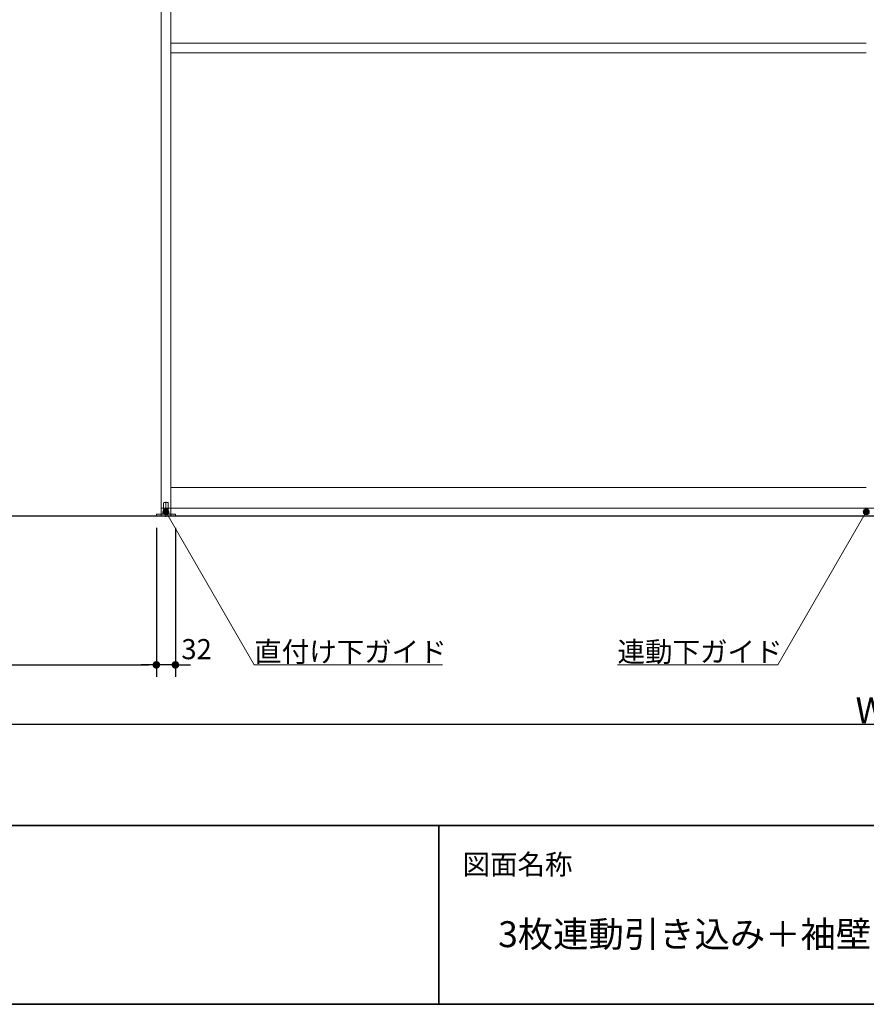
# Model space of a CAD drawing. Units: millimetres. Extents: x -4275 to 7850, y -3045 to 3045.
# Drawn here: x -2854 to -1432, y -2770 to -1117 of the extents above; entities that cross this region are included whole.
import ezdxf

# ---------------------------------------------------------------- set-up
doc = ezdxf.new("R2010")
doc.units = ezdxf.units.MM
doc.header["$LTSCALE"] = 20
doc.header["$PDMODE"] = 1
doc.header["$PDSIZE"] = -2
for name, color, linetype, lineweight in [('1図面枠', 7, 'Continuous', 15), ('2寸法-1', 7, 'Continuous', 15), ('2寸法-2', 7, 'Continuous', 15), ('2寸法-3', 7, 'Continuous', 15), ('3一般', 7, 'Continuous', 15)]:
    doc.layers.add(name, color=color, linetype=linetype, lineweight=lineweight)
doc.styles.add('MS PGothic', font='txt', dxfattribs={"bigfont": 'MS PGothic'})
doc.styles.get("Standard").update_dxf_attribs({"font": 'txt', "bigfont": 'BIGFONT.SHX'})
doc.dimstyles.new('SANWA-1', dxfattribs={"dimtxt": 33.826244, "dimasz": 12.712402, "dimexe": 20, "dimexo": 20, "dimgap": 2, "dimtad": 1, "dimdec": 8, "dimdsep": 46, "dimtxsty": 'MS PGothic', "dimblk": 'DOT', "dimblk1": 'DOT', "dimblk2": 'DOT', "dimcen": 0, "dimazin": 0, "dimtfac": 0.8, "dimtdec": 8, "dimtix": 1, "dimtmove": 0, "dimatfit": 0, "dimldrblk": 'DOT', "dimfxl": 1, "dimfrac": 2, "dimtolj": 1, "dimarcsym": 0})

# ---------------------------------------------------------------- blocks, each defined once
blk = doc.blocks.new('グループ-2')
at = {"layer": '1図面枠', "color": 7, "linetype": 'Continuous', "lineweight": 35}
for p, q in [((-4000, -2470), (4000, -2470)), ((-2150, -2470), (-2150, -2770))]:
    blk.add_line(p, q, dxfattribs=at)
at = {"layer": '1図面枠', "color": 7, "linetype": 'Continuous', "lineweight": 35, "flags": 128}
blk.add_lwpolyline([(-4000, 2770), (4000, 2770), (4000, -2770), (-4000, -2770)], close=True, dxfattribs=at)
blk = doc.blocks.new('図面枠')
at = {"layer": '1図面枠', "color": 7}
blk.add_blockref('グループ-2', (0, 0), dxfattribs=at)
at = {"layer": '1図面枠', "color": 7, "insert": (-2110, -2518.2), "char_height": 33.826, "attachment_point": 1, "line_spacing_factor": 0.870768}
blk.add_mtext('{\\fMS PGothic|b0|i0|c128|p0;図面名称}', dxfattribs=at)
blk = doc.blocks.new('_Dot')
at = {"color": 0, "linetype": 'ByBlock', "lineweight": -2}
blk.add_line((-0.5, 0), (-1, 0), dxfattribs=at)
at = {"color": 0, "linetype": 'ByBlock', "const_width": 0.5}
blk.add_lwpolyline([(-0.25, 0, 1), (0.25, 0, 1)], format="xyb", close=True, dxfattribs=at)
blk = doc.blocks.new('*D25')
at = {"layer": '2寸法-1', "color": 0, "linetype": 'Continuous', "lineweight": -2}
for p, q in [((-3807, -2220), (-3807, -2320)), ((959, -2220), (959, -2320)), ((946.3, -2300), (-3794.3, -2300))]:
    blk.add_line(p, q, dxfattribs=at)
at = {"layer": 'Defpoints', "color": 0}
for p in [(-3807, -2200), (959, -2200), (-3807, -2300)]:
    blk.add_point(p, dxfattribs=at)
at = {"layer": '2寸法-1', "color": 0, "lineweight": -2, "xscale": 12.71240234375, "yscale": 12.71240234375, "zscale": 12.71240234375, "rotation": 180}
blk.add_blockref('_Dot', (-3807, -2300), dxfattribs=at)
at = {"layer": '2寸法-1', "color": 0, "lineweight": -2, "xscale": 12.71240234375, "yscale": 12.71240234375, "zscale": 12.71240234375}
blk.add_blockref('_Dot', (959, -2300), dxfattribs=at)
at = {"layer": '2寸法-1', "color": 0, "lineweight": 15, "insert": (-1424, -2276.3), "char_height": 43.49, "attachment_point": 5, "style": 'MS PGothic'}
blk.add_mtext('\\A1;W', dxfattribs=at)
blk = doc.blocks.new('*D37')
at = {"layer": '2寸法-1', "color": 0, "linetype": 'Continuous', "lineweight": -2}
for p, q in [((-3800, -1970), (-3800, -2220)), ((-2624, -1970), (-2624, -2220)), ((-3787.3, -2200), (-2636.7, -2200))]:
    blk.add_line(p, q, dxfattribs=at)
at = {"layer": 'Defpoints', "color": 0}
for p in [(-3800, -1950), (-2624, -1950), (-2624, -2200)]:
    blk.add_point(p, dxfattribs=at)
at = {"layer": '2寸法-1', "color": 0, "lineweight": -2, "xscale": 12.71240234375, "yscale": 12.71240234375, "zscale": 12.71240234375, "rotation": 180}
blk.add_blockref('_Dot', (-3800, -2200), dxfattribs=at)
at = {"layer": '2寸法-1', "color": 0, "lineweight": -2, "xscale": 12.71240234375, "yscale": 12.71240234375, "zscale": 12.71240234375}
blk.add_blockref('_Dot', (-2624, -2200), dxfattribs=at)
at = {"layer": '2寸法-1', "color": 0, "lineweight": 15, "insert": (-3212, -2175), "char_height": 33.826, "attachment_point": 5, "style": 'MS PGothic'}
blk.add_mtext('\\A1;直付け下ガイド取付位置\u3000DW-24', dxfattribs=at)
blk = doc.blocks.new('*D53')
at = {"layer": '2寸法-2', "color": 0, "linetype": 'Continuous', "lineweight": -2}
for p, q in [((-2624, -1970), (-2624, -2220)), ((-2592, -1970), (-2592, -2220)), ((-2636.7, -2200), (-2649.4, -2200)), ((-2592, -2200), (-2624, -2200)), ((-2579.3, -2200), (-2566.6, -2200))]:
    blk.add_line(p, q, dxfattribs=at)
at = {"layer": 'Defpoints', "color": 0}
for p in [(-2624, -1950), (-2592, -1950), (-2624, -2200)]:
    blk.add_point(p, dxfattribs=at)
at = {"layer": '2寸法-2', "color": 0, "lineweight": -2, "xscale": 12.71240234375, "yscale": 12.71240234375, "zscale": 12.71240234375}
blk.add_blockref('_Dot', (-2624, -2200), dxfattribs=at)
at = {"layer": '2寸法-2', "color": 0, "lineweight": -2, "xscale": 12.71240234375, "yscale": 12.71240234375, "zscale": 12.71240234375, "rotation": 180}
blk.add_blockref('_Dot', (-2592, -2200), dxfattribs=at)
at = {"layer": '2寸法-2', "color": 0, "lineweight": 15, "insert": (-2556.5, -2173.6), "char_height": 33.83, "attachment_point": 5, "style": 'MS PGothic'}
blk.add_mtext('\\A1;32', dxfattribs=at)
blk = doc.blocks.new('グループ-16')
at = {"layer": '3一般', "color": 7, "linetype": 'Continuous', "lineweight": 15}
for p, q in [((-2616, 355), (-2616, -1950)), ((-2616, -1937), (-2616, 352.5)), ((-2600, 355), (-2600, -1950)), ((-2600, -1937), (-2600, 352.5)), ((-1432, -1156), (-2600, -1156)), ((-1432, -1172), (-2600, -1172)), ((-2600, -1902), (-1432, -1902)), ((-2611.8, -1928), (-2611.8, -1940)), ((-2604.8, -1927.5), (-2611.3, -1927.5)), ((-2608, -1951.4), (-2608, -1926)), ((-2604.3, -1940), (-2604.3, -1928)), ((-2599.9, -1950), (-3800, -1950)), ((-3781.5, -1950), (-2618.5, -1950)), ((-2624, -1947.1), (-2603, -1947.1)), ((-2624, -1950), (-2624, -1947.1)), ((-2592, -1950), (-2624, -1950)), ((-1416, -1937), (-2616, -1937)), ((-2613, -1946.1), (-2613, -1943.1)), ((-2613, -1943.1), (-2610, -1943.1)), ((-2613, -1946.1), (-2613, -1947.1)), ((-2603, -1946.1), (-2613, -1946.1)), ((-2603, -1946.1), (-2613, -1946.1)), ((-2611.8, -1940), (-2604.3, -1940)), ((-2604.3, -1940), (-2611.7, -1940)), ((-2611.7, -1940), (-2611.7, -1943.1)), ((-2610, -1943.1), (-2606, -1943.1)), ((-2606, -1943.1), (-2603, -1943.1)), ((-2604.3, -1940), (-2604.3, -1943.1)), ((-2603, -1946.1), (-2603, -1943.1)), ((-2603, -1947.1), (-2603, -1946.1)), ((-2603, -1947.1), (-2592, -1947.1)), ((-2592, -1947.1), (-2592, -1950))]:
    blk.add_line(p, q, dxfattribs=at)
for centre, start, end in [((-2611.3, -1928), 90, 180), ((-2604.8, -1928), 0, 90)]:
    blk.add_arc(centre, 0.5, start, end, dxfattribs=at)
blk = doc.blocks.new('グループ-17')
at = {"layer": '3一般', "color": 7, "linetype": 'Continuous', "lineweight": 30}
blk.add_line((-3884.8, -1950), (1045.2, -1950), dxfattribs=at)
blk = doc.blocks.new('グループ-18')
at = {"layer": '3一般', "color": 7}
for name in ['グループ-17', 'グループ-16']:
    blk.add_blockref(name, (0, 0), dxfattribs=at)

msp = doc.modelspace()

# ---------------------------------------------------------------- hatches: boundary and pattern name
at = {"layer": '2寸法-3', "linetype": 'Continuous', "lineweight": 0}
h = msp.add_hatch(color=7, dxfattribs=at)
edge = h.paths.add_edge_path()
edge.add_arc((-2608, -1943.1), 5.00744331, 0, 360)
h = msp.add_hatch(color=7, dxfattribs=at)
edge = h.paths.add_edge_path()
edge.add_arc((-1432, -1943.1), 5.00677598, 0, 360)

# ---------------------------------------------------------------- linework, layer by layer
at = {"layer": '2寸法-3', "color": 7, "linetype": 'Continuous', "lineweight": 15, "flags": 128}
for points in [[(-2608, -1943.1), (-2459.67871585, -2200), (-2143.6669971, -2200)], [(-1432, -1943.1), (-1580.32128415, -2200), (-1849.64506888, -2200)]]:
    msp.add_lwpolyline(points, dxfattribs=at)
at = {"layer": '2寸法-3', "color": 7, "linetype": 'Continuous', "lineweight": 15}
for centre, radius in [((-2608, -1943.1), 5.00744331), ((-1432, -1943.1), 5.00677598)]:
    msp.add_circle(centre, radius, dxfattribs=at)

# ---------------------------------------------------------------- block references
at = {"layer": '1図面枠', "color": 7}
msp.add_blockref('図面枠', (0, 0), dxfattribs=at)
at = {"layer": '3一般', "color": 7}
msp.add_blockref('グループ-18', (0, 0), dxfattribs=at)

# ---------------------------------------------------------------- texts
at = {"layer": '1図面枠', "color": 7, "insert": (-2050, -2630.48411458), "char_height": 43.4908854167, "attachment_point": 1, "line_spacing_factor": 0.870768}
msp.add_mtext('{\\fMS PGothic|b0|i0|c128|p0;3枚連動引き込み＋袖壁タイプ\u3000特寸 左勝手L-N\u3000枠有（横桟入り）}', dxfattribs=at)
at = {"layer": '2寸法-3', "color": 7, "char_height": 33.826244213, "attachment_point": 7, "line_spacing_factor": 0.641378}
for s, insert in [('{\\fMS PGothic|b0|i0|c128|p0;直付け下ガイド}', (-2459.67871585, -2195)), ('{\\fMS PGothic|b0|i0|c128|p0;連動下ガイド}', (-1849.64506888, -2195))]:
    msp.add_mtext(s, dxfattribs=dict(at, insert=insert))

# ---------------------------------------------------------------- dimensions: what is measured, and where the dimension line sits
at = {"layer": '2寸法-1', "color": 7, "linetype": 'Continuous', "lineweight": 15}
for base, p1, p2, text, override, picture, middle in [((-2624, -2200), (-3800, -1950), (-2624, -1950), '直付け下ガイド取付位置\u3000DW-24', {"dimgap": 2, "dimpost": '<>', "dimtxsty": 'MS PGothic', "dimtmove": 2}, '*D37', (-3212, -2175.03274896)), ((-3807, -2300), (959, -2200), (-3807, -2200), 'W', {"dimtxt": 43.490885, "dimgap": 2, "dimpost": '<>', "dimtxsty": 'MS PGothic', "dimtmove": 2}, '*D25', (-1424, -2276.25455729))]:
    dim = msp.add_linear_dim(base=base, p1=p1, p2=p2, text=text, dimstyle='SANWA-1', override=override, dxfattribs=at)
    dim.commit()
    dim.dimension.update_dxf_attribs({"geometry": picture, "text_midpoint": middle})
at = {"layer": '2寸法-2', "color": 7, "linetype": 'Continuous', "lineweight": 15}
dim = msp.add_linear_dim(base=(-2624, -2200), p1=(-2592, -1950), p2=(-2624, -1950), dimstyle='SANWA-1', override={"dimgap": 2, "dimpost": '<>', "dimtxsty": 'MS PGothic', "dimtix": 0, "dimtmove": 2}, dxfattribs=at)
dim.commit()
dim.dimension.update_dxf_attribs({"geometry": '*D53', "text_midpoint": (-2556.5, -2173.5525), "dimtype": 160})

doc.saveas('drawing.dxf')
